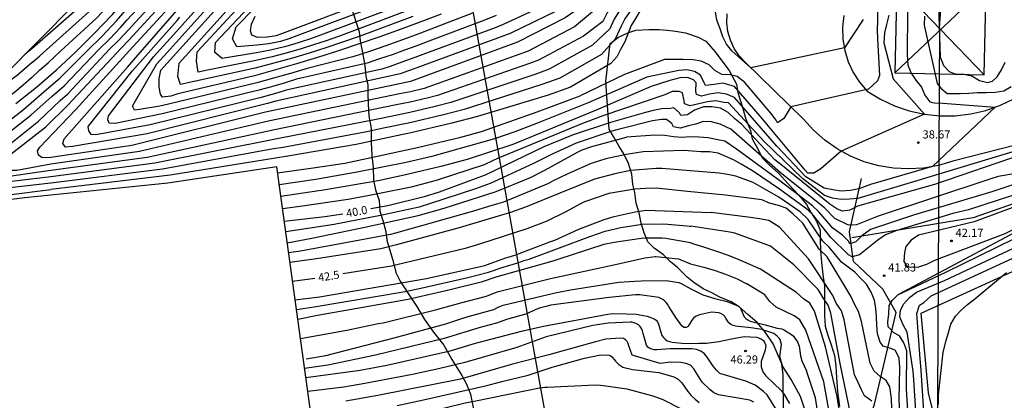
# Model space of a CAD drawing. Units: metres. Extents: x 582449 to 583823, y 4793833 to 4794614.
# Drawn here: x 582954 to 583045, y 4794249 to 4794284 of the extents above; entities that cross this region are included whole.
import ezdxf

# ---------------------------------------------------------------- set-up
doc = ezdxf.new("R2010")
doc.units = ezdxf.units.M
doc.header["$MEASUREMENT"] = 0
for name, color, linetype in [('020101', 3, 'Continuous'), ('020104', 34, 'Continuous'), ('020107', 3, 'Continuous'), ('020204', 9, 'Continuous'), ('020307', 24, 'Continuous'), ('020308', 9, 'Continuous'), ('060110', 9, 'Continuous'), ('060128', 7, 'Continuous'), ('100106', 63, 'Continuous'), ('220104', 9, 'Continuous'), ('220106', 9, 'Continuous')]:
    doc.layers.add(name, color=color, linetype=linetype)
doc.layers.add('020105', color=24, linetype='Continuous', lineweight=30)
doc.layers.add('Ambito Restitucion', color=7, linetype='Continuous', true_color=0xfc00bc)
doc.styles.add('ARIAL', font='arial.ttf', dxfattribs={"height": 1})
doc.styles.add('ARIALI', font='ariali.ttf', dxfattribs={"height": 1})

# ---------------------------------------------------------------- blocks, each defined once
blk = doc.blocks.new('COTAPU')
blk.add_circle((0, 0), 0.075)

msp = doc.modelspace()

# ---------------------------------------------------------------- linework, layer by layer
at = {"layer": '020101', "elevation": 41.57}
msp.add_lwpolyline([(583034.86, 4794258.51), (583049.31, 4794266.21), (583059.56, 4794272.19), (583073.74, 4794277.54), (583075.84, 4794278.52), (583076.17, 4794278.92), (583075.8, 4794279.34), (583075.33, 4794279.4), (583059.69, 4794273.74), (583050.48, 4794268.58), (583041.68, 4794265.5), (583030.57, 4794263.66)], dxfattribs=at)
at = {"layer": '020104'}
for points in [[(582956.8, 4794273.82, 35.5), (582958.81, 4794275.81, 35.5), (582963.71, 4794281.06, 35.5), (582964.38, 4794281.75, 35.5), (582968.95, 4794286.74, 35.5), (582973.16, 4794291.48, 35.5), (582975.07, 4794293.51, 35.5), (582975.82, 4794294.44, 35.5), (582979.52, 4794297.89, 35.5), (582982.62, 4794300.6, 35.5), (582990.44, 4794307.2, 35.5), (582998.32, 4794314.13, 35.5), (583001.07, 4794316.26, 35.5), (583002.99, 4794317.88, 35.5), (583005.15, 4794320.28, 35.5)], [(582956.2, 4794279.01, 38), (582957.01, 4794279.69, 38), (582958.18, 4794280.77, 38), (582961.43, 4794283.76, 38), (582962.53, 4794284.92, 38), (582963.19, 4794285.68, 38), (582964.14, 4794286.6, 38), (582971.34, 4794294.12, 38), (582972.91, 4794295.68, 38), (582976.94, 4794299.59, 38), (582978.24, 4794300.83, 38), (582985.14, 4794306.78, 38), (582987.24, 4794308.89, 38), (582994.46, 4794315.84, 38)], [(582955.56, 4794279.75, 38.5), (582956.25, 4794280.33, 38.5), (582956.84, 4794280.88, 38.5), (582961.62, 4794285.15, 38.5), (582962.17, 4794285.74, 38.5), (582964.41, 4794287.94, 38.5), (582965.01, 4794288.56, 38.5), (582969.57, 4794293.3, 38.5), (582970.47, 4794294.24, 38.5), (582972.71, 4794296.43, 38.5), (582976.04, 4794299.66, 38.5), (582978.64, 4794302.15, 38.5), (582983.37, 4794306.33, 38.5), (582987.57, 4794310.56, 38.5), (582992.24, 4794315.04, 38.5)], [(582954.74, 4794275.42, 37), (582956.65, 4794277.06, 37), (582958.11, 4794278.31, 37), (582960.57, 4794280.77, 37), (582961.94, 4794282.12, 37), (582963.26, 4794283.52, 37), (582964.06, 4794284.43, 37), (582965.15, 4794285.62, 37), (582973.13, 4794294.07, 37), (582973.8, 4794294.82, 37), (582978.27, 4794299.11, 37), (582979.04, 4794299.78, 37), (582987.79, 4794307.22, 37), (582994.58, 4794313.61, 37)], [(582954.91, 4794280.5, 39), (582955.5, 4794280.98, 39), (582961.82, 4794286.55, 39), (582964.67, 4794289.29, 39), (582965.57, 4794290.21, 39), (582967.79, 4794292.48, 39), (582969.15, 4794293.89, 39), (582972.5, 4794297.17, 39), (582975.13, 4794299.74, 39), (582979.03, 4794303.47, 39), (582979.45, 4794303.85, 39), (582981.6, 4794305.89, 39), (582987.9, 4794312.23, 39), (582989.51, 4794313.87, 39)], [(582955.43, 4794274.89, 36.5), (582957.37, 4794276.64, 36.5), (582958.47, 4794277.58, 36.5), (582961.62, 4794280.87, 36.5), (582962.64, 4794281.88, 36.5), (582963.63, 4794282.93, 36.5), (582964.23, 4794283.61, 36.5), (582966.42, 4794285.99, 36.5), (582973.14, 4794293.21, 36.5), (582974.1, 4794294.22, 36.5), (582978.69, 4794298.7, 36.5), (582980.23, 4794300.05, 36.5), (582988.67, 4794307.21, 36.5), (582995.37, 4794313.39, 36.5)], [(582956.11, 4794274.35, 36), (582958.09, 4794276.23, 36), (582958.82, 4794276.86, 36), (582962.66, 4794280.96, 36), (582963.35, 4794281.64, 36), (582964.01, 4794282.34, 36), (582967.68, 4794286.37, 36), (582973.15, 4794292.34, 36), (582974.58, 4794293.87, 36), (582975.15, 4794294.57, 36), (582979.1, 4794298.3, 36), (582981.43, 4794300.33, 36), (582989.56, 4794307.21, 36), (582995.89, 4794312.93, 36)], [(582993.86, 4794287.45, 30.5), (582979.78, 4794282.14, 30.5), (582979.03, 4794281.88, 30.5), (582978.26, 4794281.65, 30.5), (582977.2, 4794281.43, 30.5), (582976.12, 4794281.29, 30.5), (582974.29, 4794281.15, 30.5), (582973.88, 4794281.89, 30.5), (582974.23, 4794282.97, 30.5), (582987.53, 4794296.55, 30.5)], [(582991.55, 4794285.09, 31.5), (582983.57, 4794282.1, 31.5), (582982.44, 4794281.71, 31.5), (582981.3, 4794281.33, 31.5), (582980.15, 4794280.97, 31.5), (582979.01, 4794280.62, 31.5), (582977.51, 4794280.24, 31.5), (582976.01, 4794279.9, 31.5), (582971.58, 4794279, 31.5), (582970.74, 4794278.82, 31.5), (582970.57, 4794279.84, 31.5), (582970.64, 4794280.69, 31.5), (582984.6, 4794295.74, 31.5)], [(582992.7, 4794286.27, 31), (582981.68, 4794282.12, 31), (582980.92, 4794281.86, 31), (582980.16, 4794281.61, 31), (582979.4, 4794281.37, 31), (582978.63, 4794281.14, 31), (582977.36, 4794280.83, 31), (582976.07, 4794280.59, 31), (582972.94, 4794280.08, 31), (582972.26, 4794280.64, 31), (582972.31, 4794281.53, 31), (582986.07, 4794296.15, 31)], [(582990.39, 4794283.91, 32), (582985.47, 4794282.08, 32), (582983.95, 4794281.56, 32), (582982.43, 4794281.06, 32), (582980.91, 4794280.58, 32), (582979.38, 4794280.11, 32), (582977.67, 4794279.64, 32), (582975.96, 4794279.2, 32), (582970.23, 4794277.93, 32), (582969.11, 4794277.69, 32), (582968.87, 4794278.42, 32), (582968.99, 4794279.65, 32), (582983.14, 4794295.34, 32)], [(582995.86, 4794284.22, 33), (582992.42, 4794282.91, 33), (582990.93, 4794282.34, 33), (582989.43, 4794281.78, 33), (582987.92, 4794281.25, 33), (582986.41, 4794280.73, 33), (582984.89, 4794280.22, 33), (582980.71, 4794279.18, 33), (582979.18, 4794278.72, 33), (582977.64, 4794278.27, 33), (582976.1, 4794277.84, 33), (582968.03, 4794275.9, 33), (582967.22, 4794275.73, 33), (582965.38, 4794275.4, 33), (582964.92, 4794275.36, 33), (582964.74, 4794275.71, 33), (582964.99, 4794276.21, 33), (582966.95, 4794279.58, 33), (582966.96, 4794279.58, 33), (582967.9, 4794280.62, 33), (582979.98, 4794294.07, 33)], [(582998, 4794284.01, 33.5), (582996.89, 4794283.56, 33.5), (582991.86, 4794281.68, 33.5), (582990.74, 4794281.25, 33.5), (582989.62, 4794280.83, 33.5), (582988.49, 4794280.43, 33.5), (582987.35, 4794280.04, 33.5), (582986.21, 4794279.66, 33.5), (582979.75, 4794278.18, 33.5), (582978.61, 4794277.83, 33.5), (582977.45, 4794277.5, 33.5), (582976.3, 4794277.17, 33.5), (582967.43, 4794275.01, 33.5), (582963.13, 4794274.14, 33.5), (582962.59, 4794274.17, 33.5), (582962.47, 4794274.48, 33.5), (582962.52, 4794274.84, 33.5), (582966.64, 4794280.23, 33.5), (582968.48, 4794282.24, 33.5), (582978.28, 4794293.21, 33.5)], [(583012.29, 4794289.91, 35.5), (583009.78, 4794287.13, 35.5), (583008.61, 4794286.11, 35.5), (583008.07, 4794285.56, 35.5), (583007.57, 4794284.97, 35.5), (583005.17, 4794282.97, 35.5), (583000.93, 4794280.75, 35.5), (582991.41, 4794277.35, 35.5), (582990.16, 4794277.04, 35.5), (582989.18, 4794276.84, 35.5), (582977.3, 4794274.37, 35.5), (582965.36, 4794271.57, 35.5), (582957.24, 4794270.42, 35.5)], [(583011.78, 4794288.4, 36), (583010.22, 4794286.63, 36), (583009.15, 4794285.52, 36), (583008.64, 4794284.94, 36), (583008.2, 4794284.33, 36), (583007.78, 4794283.46, 36), (583006, 4794282.13, 36), (583001.9, 4794279.93, 36), (583001.08, 4794279.63, 36), (582992.63, 4794276.7, 36), (582991.69, 4794276.45, 36), (582990.14, 4794276.09, 36), (582988.87, 4794275.83, 36), (582977.71, 4794273.56, 36), (582966.06, 4794271.03, 36), (582957.25, 4794269.84, 36)], [(583012.23, 4794288.04, 36.5), (583010.65, 4794286.12, 36.5), (583009.68, 4794284.92, 36.5), (583009.22, 4794284.33, 36.5), (583008.83, 4794283.68, 36.5), (583008.42, 4794282.78, 36.5), (583006.84, 4794281.3, 36.5), (583002.87, 4794279.1, 36.5), (583001.64, 4794278.66, 36.5), (582993.86, 4794276.06, 36.5), (582992.44, 4794275.69, 36.5), (582990.12, 4794275.15, 36.5), (582988.22, 4794274.74, 36.5), (582987.19, 4794274.53, 36.5), (582978.11, 4794272.75, 36.5), (582966.77, 4794270.49, 36.5), (582957.25, 4794269.25, 36.5)], [(583012.68, 4794287.68, 37), (583011.09, 4794285.62, 37), (583010.67, 4794284.97, 37), (583010.22, 4794284.33, 37), (583009.79, 4794283.71, 37), (583009.46, 4794283.04, 37), (583008.92, 4794281.84, 37), (583007.67, 4794280.46, 37), (583003.84, 4794278.28, 37), (583002.2, 4794277.69, 37), (582995.08, 4794275.41, 37), (582993.2, 4794274.92, 37), (582990.1, 4794274.2, 37), (582987.56, 4794273.66, 37), (582986.19, 4794273.37, 37), (582978.52, 4794271.94, 37), (582977.63, 4794271.8, 37), (582967.47, 4794269.95, 37), (582957.26, 4794268.67, 37)], [(583005.06, 4794286.19, 34), (582998.65, 4794283.2, 34), (582997.91, 4794282.89, 34), (582991.3, 4794280.45, 34), (582990.56, 4794280.17, 34), (582989.8, 4794279.89, 34), (582989.05, 4794279.62, 34), (582988.3, 4794279.36, 34), (582987.54, 4794279.11, 34), (582978.8, 4794277.18, 34), (582978.03, 4794276.95, 34), (582977.27, 4794276.72, 34), (582976.49, 4794276.51, 34), (582966.34, 4794274.01, 34), (582961.38, 4794273.1, 34), (582960.95, 4794273.14, 34), (582960.72, 4794273.45, 34), (582960.67, 4794273.85, 34), (582964.69, 4794278.91, 34), (582968.8, 4794283.55, 34), (582969.06, 4794283.87, 34)], [(583004.7, 4794285, 34.5), (582999.31, 4794282.38, 34.5), (582990.74, 4794279.22, 34.5), (582989.99, 4794278.94, 34.5), (582989.24, 4794278.67, 34.5), (582977.84, 4794276.18, 34.5), (582977.08, 4794275.95, 34.5), (582966.06, 4794273.2, 34.5), (582959.23, 4794272.04, 34.5), (582958.59, 4794271.98, 34.5), (582958.35, 4794272.31, 34.5), (582958.47, 4794272.73, 34.5), (582964.26, 4794279.3, 34.5), (582965.24, 4794280.42, 34.5), (582969.64, 4794285.49, 34.5)], [(583032.92, 4794284.41, 38), (583032.91, 4794283.54, 38), (583032.9, 4794282.71, 38), (583032.93, 4794281.87, 38), (583033.11, 4794278.52, 38), (583032.91, 4794278.04, 38), (583032.11, 4794277.27, 38), (583024.98, 4794275.67, 38), (583024.34, 4794274.59, 38), (583023.78, 4794274.2, 38), (583023.65, 4794274.43, 38), (583023.16, 4794275.08, 38), (583020.78, 4794277.87, 38), (583020.06, 4794278.42, 38), (583019.43, 4794278.58, 38), (583018.67, 4794278.61, 38), (583018.04, 4794278.98, 38), (583017.5, 4794279.51, 38), (583016.77, 4794279.83, 38), (583016.04, 4794279.96, 38), (583015.13, 4794279.98, 38), (583014.31, 4794279.98, 38), (583013.43, 4794279.98, 38), (583009.76, 4794278.62, 38), (583005.7, 4794276.67, 38)], [(583033.96, 4794284.04, 38.5), (583033.75, 4794283.2, 38.5), (583033.56, 4794282.44, 38.5), (583033.51, 4794281.5, 38.5), (583034.34, 4794278.22, 38.5), (583037.21, 4794274.98, 38.5), (583029.59, 4794271.61, 38.5), (583027.72, 4794269.97, 38.5), (583027.08, 4794269.58, 38.5), (583026.54, 4794269.58, 38.5), (583026.3, 4794269.87, 38.5), (583022.17, 4794274.8, 38.5), (583019.83, 4794277.53, 38.5), (583018.76, 4794277.82, 38.5), (583017.97, 4794277.7, 38.5), (583017.19, 4794277.61, 38.5), (583017.06, 4794277.86, 38.5), (583016.71, 4794278.54, 38.5), (583016.17, 4794278.89, 38.5), (583015.48, 4794279.03, 38.5), (583014.73, 4794278.98, 38.5), (583011.81, 4794278.38, 38.5), (583006.43, 4794276.02, 38.5)], [(583035.66, 4794284.32, 39), (583035.62, 4794280.48, 39), (583035.7, 4794279.46, 39), (583035.99, 4794278.73, 39), (583036.44, 4794278.1, 39), (583036.96, 4794277.46, 39), (583037.25, 4794276.74, 39), (583037.7, 4794276.1, 39), (583038.14, 4794276.03, 39), (583038.89, 4794276, 39), (583043.69, 4794275.63, 39), (583037.95, 4794270.19, 39), (583032.28, 4794268.54, 39), (583031.22, 4794268.16, 39), (583030.44, 4794268.01, 39), (583029.6, 4794267.95, 39), (583028.83, 4794268.06, 39), (583028.05, 4794268.23, 39), (583027.39, 4794268.6, 39), (583026.36, 4794269.26, 39), (583023.71, 4794272.06, 39), (583019.84, 4794276.5, 39), (583019.11, 4794276.82, 39), (583018.33, 4794276.94, 39), (583017.54, 4794276.82, 39), (583016.8, 4794276.63, 39), (583016.35, 4794276.8, 39), (583016.28, 4794277.1, 39), (583016.32, 4794277.86, 39), (583016.08, 4794278.14, 39), (583015.53, 4794278.35, 39), (583014.83, 4794278.32, 39), (583013.92, 4794278.07, 39), (583012.2, 4794277.53, 39), (583007.17, 4794275.36, 39)], [(583037.22, 4794283.94, 39.5), (583037.2, 4794283.13, 39.5), (583038.37, 4794277.78, 39.5), (583038.73, 4794277.38, 39.5), (583039.3, 4794276.87, 39.5), (583039.73, 4794276.87, 39.5), (583040.49, 4794276.87, 39.5), (583041.29, 4794276.91, 39.5), (583042.08, 4794276.96, 39.5), (583042.86, 4794276.97, 39.5), (583043.7, 4794277, 39.5), (583044.49, 4794277.13, 39.5), (583045.15, 4794277.51, 39.5)], [(582955.56, 4794279.75, 38.5), (582955.11, 4794279.35, 38.5), (582954.66, 4794278.95, 38.5), (582954.19, 4794278.57, 38.5), (582953.72, 4794278.19, 38.5), (582953.25, 4794277.82, 38.5), (582952.76, 4794277.46, 38.5), (582952.27, 4794277.11, 38.5), (582951.78, 4794276.77, 38.5), (582951.28, 4794276.43, 38.5), (582950.77, 4794276.11, 38.5), (582950.25, 4794275.8, 38.5)], [(582956.2, 4794279.01, 38), (582955.47, 4794278.32, 38), (582954.72, 4794277.65, 38), (582953.94, 4794277.01, 38), (582953.15, 4794276.39, 38), (582952.35, 4794275.79, 38), (582951.52, 4794275.21, 38), (582950.68, 4794274.66, 38), (582949.83, 4794274.13, 38), (582948.96, 4794273.62, 38), (582948.07, 4794273.15, 38), (582947.18, 4794272.69, 38)], [(582978.01, 4794269.62, 38), (582981.25, 4794270.08, 38), (582984.17, 4794270.51, 38), (582986.57, 4794271.03, 38), (582990.95, 4794271.97, 38), (582994.79, 4794272.88, 38), (582996.66, 4794273.41, 38), (583001.78, 4794275.19, 38), (583005.7, 4794276.67, 38)], [(583046.01, 4794271.74, 39.5), (583036.22, 4794268.78, 39.5), (583031.12, 4794267.27, 39.5), (583030.35, 4794267.2, 39.5), (583029.58, 4794267.18, 39.5), (583028.8, 4794267.29, 39.5), (583028.08, 4794267.53, 39.5), (583026.04, 4794269.1, 39.5), (583022.54, 4794272.49, 39.5), (583019.29, 4794276.01, 39.5), (583018.86, 4794276.06, 39.5), (583018.11, 4794276.21, 39.5), (583017.36, 4794276.12, 39.5), (583015.76, 4794275.74, 39.5), (583015.24, 4794275.92, 39.5), (583015.23, 4794276.2, 39.5), (583015.07, 4794276.94, 39.5), (583014.75, 4794277.07, 39.5), (583014.11, 4794277.05, 39.5), (583013.44, 4794276.75, 39.5), (583007.78, 4794274.82, 39.5)], [(583006.43, 4794276.02, 38.5), (583001.71, 4794274.14, 38.5), (582999.71, 4794273.37, 38.5), (582997.85, 4794272.73, 38.5), (582992.14, 4794271.12, 38.5), (582989.77, 4794270.57, 38.5), (582985.44, 4794269.7, 38.5), (582981.51, 4794269.02, 38.5), (582978.16, 4794268.52, 38.5)], [(582957.26, 4794268.67, 37), (582948.93, 4794267.72, 37), (582945.58, 4794267.61, 37), (582944.76, 4794267.71, 37), (582944.19, 4794268.03, 37), (582944.14, 4794268.36, 37), (582944.35, 4794268.71, 37), (582944.9, 4794269.23, 37), (582948.82, 4794271.2, 37), (582951.9, 4794273.23, 37), (582954.74, 4794275.42, 37)], [(582957.25, 4794269.25, 36.5), (582952.38, 4794268.66, 36.5), (582948.23, 4794268.4, 36.5), (582947.46, 4794268.47, 36.5), (582947.06, 4794268.77, 36.5), (582947.09, 4794269.08, 36.5), (582947.4, 4794269.61, 36.5), (582947.93, 4794269.98, 36.5), (582951.36, 4794271.73, 36.5), (582955.43, 4794274.89, 36.5)], [(583007.17, 4794275.36, 39), (582999.54, 4794272.22, 39), (582995.35, 4794270.85, 39), (582992.95, 4794270.2, 39), (582989.6, 4794269.39, 39), (582987.21, 4794268.89, 39), (582982.39, 4794268.07, 39), (582981.79, 4794267.98, 39), (582978.31, 4794267.45, 39)], [(583007.78, 4794274.82, 39.5), (583005.93, 4794274.13, 39.5), (582998.15, 4794270.94, 39.5), (582997.73, 4794270.74, 39.5), (582996.91, 4794270.36, 39.5), (582992.71, 4794268.97, 39.5), (582992.53, 4794268.92, 39.5), (582990.24, 4794268.31, 39.5), (582986.41, 4794267.54, 39.5), (582984.46, 4794267.18, 39.5), (582980.08, 4794266.53, 39.5), (582978.46, 4794266.31, 39.5)], [(582957.25, 4794269.84, 36), (582952.12, 4794269.1, 36), (582951.36, 4794269.16, 36), (582950.72, 4794269.49, 36), (582950.7, 4794269.78, 36), (582950.95, 4794270.3, 36), (582951.36, 4794270.55, 36), (582956.11, 4794274.35, 36)], [(583024.03, 4794269.63, 40.5), (583019.5, 4794273.6, 40.5), (583018.51, 4794274.06, 40.5), (583017.73, 4794274.27, 40.5), (583016.95, 4794274.33, 40.5), (583016.37, 4794274.11, 40.5), (583015.61, 4794273.92, 40.5), (583014.85, 4794273.71, 40.5), (583014.25, 4794273.82, 40.5), (583014.1, 4794274.13, 40.5), (583013.62, 4794274.51, 40.5), (583013.16, 4794274.5, 40.5), (583012.33, 4794274.39, 40.5), (583009.18, 4794273.57, 40.5)], [(582957.24, 4794270.42, 35.5), (582954.14, 4794269.83, 35.5), (582953.48, 4794269.84, 35.5), (582953.18, 4794270.12, 35.5), (582953.14, 4794270.52, 35.5), (582953.33, 4794271.15, 35.5), (582956.8, 4794273.82, 35.5)], [(583009.18, 4794273.57, 40.5), (583008.6, 4794273.44, 40.5), (583005.33, 4794272.34, 40.5), (583003.13, 4794271.32, 40.5), (583001.42, 4794270.46, 40.5), (582997.86, 4794268.84, 40.5), (582997.46, 4794268.64, 40.5), (582996.12, 4794268.15, 40.5), (582991.91, 4794266.77, 40.5), (582990.96, 4794266.48, 40.5), (582987.59, 4794265.74, 40.5), (582983.18, 4794264.88, 40.5), (582979.77, 4794264.36, 40.5), (582978.75, 4794264.22, 40.5)], [(583023.98, 4794268.88, 41), (583020.02, 4794271.77, 41), (583018.93, 4794272.51, 41), (583018.15, 4794272.66, 41), (583017.41, 4794272.81, 41), (583016.57, 4794272.87, 41), (583015.76, 4794272.91, 41), (583015, 4794272.85, 41), (583014.24, 4794272.9, 41), (583013.46, 4794273.04, 41), (583012.53, 4794273.06, 41), (583009.94, 4794272.89, 41)], [(583036.66, 4794263.91, 42), (583036.01, 4794263.47, 42), (583035.51, 4794262.88, 42), (583035.38, 4794262.34, 42), (583035.34, 4794261.51, 42), (583035.61, 4794261.07, 42), (583035.95, 4794261, 42), (583036.7, 4794261.01, 42), (583037.42, 4794261.27, 42), (583038.17, 4794261.62, 42), (583044.62, 4794264.07, 42), (583050.91, 4794267.24, 42), (583057.01, 4794270.91, 42), (583059.58, 4794272.47, 42), (583059.78, 4794272.78, 42), (583059.64, 4794273.03, 42), (583059.33, 4794273.04, 42), (583052.42, 4794269.45, 42), (583050.17, 4794268.26, 42), (583041.78, 4794265.14, 42), (583036.66, 4794263.91, 42)], [(582978.89, 4794263.2, 41), (582981.13, 4794263.63, 41), (582986, 4794264.64, 41), (582990.88, 4794265.72, 41), (582993.25, 4794266.38, 41), (582998, 4794267.9, 41), (583001.16, 4794269.19, 41), (583002.46, 4794269.86, 41), (583005.46, 4794271.51, 41), (583005.89, 4794271.71, 41), (583006.78, 4794272.04, 41), (583009.94, 4794272.89, 41)], [(583011.46, 4794271.54, 41.5), (583009.92, 4794271.31, 41.5), (583008.06, 4794270.9, 41.5), (583006.72, 4794270.47, 41.5), (583004.92, 4794269.67, 41.5), (583004.5, 4794269.51, 41.5), (583003.23, 4794268.9, 41.5), (583002.81, 4794268.64, 41.5), (582998.7, 4794266.94, 41.5), (582998.25, 4794266.8, 41.5), (582997.31, 4794266.54, 41.5), (582995.93, 4794266.11, 41.5), (582988.8, 4794264.11, 41.5), (582988.33, 4794263.98, 41.5), (582980.09, 4794262.45, 41.5), (582979.02, 4794262.3, 41.5)], [(583023.94, 4794268.13, 41.5), (583021.49, 4794269.81, 41.5), (583020.43, 4794270.4, 41.5), (583019.75, 4794270.81, 41.5), (583019.04, 4794271.11, 41.5), (583018.33, 4794271.42, 41.5), (583017.54, 4794271.53, 41.5), (583016.76, 4794271.53, 41.5), (583015.98, 4794271.59, 41.5), (583015.18, 4794271.65, 41.5), (583011.46, 4794271.54, 41.5)], [(583013.17, 4794270.02, 42), (583012.66, 4794270.03, 42), (583010.31, 4794269.82, 42), (583008.89, 4794269.54, 42), (583007.03, 4794269.03, 42), (583003.85, 4794267.75, 42), (583000.7, 4794266.47, 42), (582999.33, 4794265.99, 42), (582994.62, 4794264.58, 42), (582988.9, 4794263.03, 42), (582987.47, 4794262.67, 42), (582981.57, 4794261.75, 42), (582979.14, 4794261.4, 42)], [(583023.89, 4794267.38, 42), (583021.53, 4794268.72, 42), (583019.96, 4794269.3, 42), (583019.2, 4794269.48, 42), (583018.43, 4794269.6, 42), (583013.17, 4794270.02, 42)], [(583029.01, 4794265.44, 40.5), (583028.06, 4794266.41, 40.5), (583024.03, 4794269.63, 40.5)], [(583045.75, 4794269.6, 40.5), (583043.95, 4794269.28, 40.5), (583043.19, 4794269.03, 40.5), (583032.98, 4794265.65, 40.5), (583031.01, 4794264.87, 40.5), (583030.25, 4794264.82, 40.5), (583029.01, 4794265.44, 40.5)], [(583028.83, 4794264.56, 41), (583027.56, 4794266.06, 41), (583026.96, 4794266.61, 41), (583023.98, 4794268.88, 41)], [(583047.81, 4794269.33, 41), (583043.4, 4794267.87, 41), (583036.21, 4794265.73, 41), (583032.29, 4794264.44, 41), (583031.49, 4794263.86, 41), (583030.93, 4794263.3, 41), (583030.41, 4794263.13, 41), (583030.28, 4794263.38, 41), (583029.73, 4794263.91, 41), (583028.83, 4794264.56, 41)], [(583028.66, 4794263.69, 41.5), (583027.07, 4794265.71, 41.5), (583026.53, 4794266.23, 41.5), (583023.94, 4794268.13, 41.5)], [(583028.48, 4794262.81, 42), (583027.91, 4794263.36, 42), (583026.57, 4794265.36, 42), (583025.85, 4794266.06, 42), (583023.89, 4794267.38, 42)], [(583045.27, 4794267.54, 41.5), (583041.25, 4794266.23, 41.5), (583039.83, 4794265.89, 41.5), (583034.7, 4794264.34, 41.5), (583033.65, 4794263.93, 41.5), (583032.95, 4794263.47, 41.5), (583031.28, 4794262.13, 41.5), (583030.59, 4794261.93, 41.5), (583030.27, 4794262.12, 41.5), (583028.66, 4794263.69, 41.5)], [(582979.61, 4794258, 43), (582981.85, 4794258.28, 43), (582991.65, 4794259.96, 43), (582996.99, 4794261.14, 43), (582997.45, 4794261.31, 43), (582998.82, 4794261.81, 43), (582999.72, 4794262.07, 43), (583002.93, 4794263.29, 43), (583003.37, 4794263.45, 43), (583005.58, 4794264.47, 43), (583007.9, 4794265.35, 43), (583008.81, 4794265.62, 43), (583010.73, 4794266.05, 43), (583011.7, 4794266.19, 43), (583017.68, 4794266, 43)], [(583032.39, 4794248.74, 43), (583031.74, 4794249.21, 43), (583031.45, 4794249.76, 43), (583031.14, 4794250.44, 43), (583030.8, 4794251.12, 43), (583029.88, 4794256.18, 43), (583029.62, 4794257, 43), (583029.13, 4794257.69, 43), (583028.84, 4794258.39, 43), (583026.6, 4794261.74, 43), (583023.95, 4794264.66, 43), (583022.96, 4794265.27, 43), (583022.13, 4794265.42, 43), (583021.3, 4794265.52, 43), (583017.68, 4794266, 43)], [(582979.73, 4794257.11, 43.5), (582981.34, 4794257.36, 43.5), (582989.68, 4794258.76, 43.5), (582991.12, 4794259.06, 43.5), (582995.42, 4794260.04, 43.5), (582997.3, 4794260.53, 43.5), (582998.64, 4794261, 43.5), (583000.1, 4794261.42, 43.5), (583000.56, 4794261.59, 43.5), (583001.03, 4794261.72, 43.5), (583006.58, 4794263.79, 43.5), (583007.98, 4794264.27, 43.5), (583009.43, 4794264.62, 43.5), (583011.37, 4794264.91, 43.5), (583013.35, 4794264.95, 43.5), (583015.82, 4794264.75, 43.5)], [(583015.76, 4794264.75, 43.5), (583015.82, 4794264.75, 43.5)], [(583019.87, 4794264.1, 43.5), (583019.4, 4794264.19, 43.5), (583015.82, 4794264.75, 43.5)], [(583030.47, 4794247.43, 43.5), (583029.49, 4794252.17, 43.5), (583028.64, 4794256.79, 43.5), (583028.39, 4794257.51, 43.5), (583027.96, 4794258.18, 43.5), (583027.49, 4794258.95, 43.5), (583025.27, 4794261.21, 43.5), (583023.13, 4794262.9, 43.5), (583019.87, 4794264.1, 43.5)], [(583022.2, 4794260.79, 44), (583021.24, 4794261.23, 44), (583020.26, 4794261.65, 44), (583019.28, 4794262.04, 44), (583018.21, 4794262.41, 44), (583017.12, 4794262.79, 44), (583016.01, 4794263.13, 44), (583015.81, 4794263.21, 44), (583013.54, 4794263.61, 44), (583013.2, 4794263.63, 44), (583011.77, 4794263.65, 44), (583011.28, 4794263.61, 44), (583008.83, 4794263.25, 44), (583007.86, 4794263.05, 44), (583003.67, 4794261.7, 44), (583003.2, 4794261.55, 44), (582997.98, 4794260.06, 44), (582996.64, 4794259.62, 44), (582993.8, 4794258.9, 44), (582989.96, 4794258.04, 44), (582981.67, 4794256.55, 44), (582979.86, 4794256.21, 44)], [(583035.57, 4794249.81, 41.5), (583035.59, 4794253.33, 41.5), (583035.34, 4794254.06, 41.5), (583034.93, 4794254.7, 41.5), (583034.41, 4794254.99, 41.5), (583033.89, 4794255.53, 41.5), (583033.87, 4794255.95, 41.5), (583033.95, 4794256.71, 41.5), (583033.99, 4794257.47, 41.5), (583034.27, 4794257.93, 41.5), (583034.79, 4794258.47, 41.5), (583039.16, 4794260.53, 41.5), (583045.47, 4794263.62, 41.5)], [(583034.9, 4794248.92, 42), (583034.95, 4794251.79, 42), (583034.89, 4794252.67, 42), (583034.58, 4794253.35, 42), (583034.22, 4794253.5, 42), (583033.43, 4794253.76, 42), (583033.16, 4794254.13, 42), (583032.91, 4794254.88, 42), (583032.86, 4794255.68, 42), (583032.83, 4794256.45, 42), (583032.77, 4794257.21, 42), (583032.65, 4794257.96, 42), (583032.34, 4794258.7, 42), (583031.92, 4794259.43, 42), (583031.37, 4794259.98, 42), (583030.84, 4794260.53, 42), (583029.63, 4794261.44, 42), (583028.48, 4794262.81, 42)], [(583036.18, 4794251.46, 41), (583035.64, 4794255.04, 41), (583035.26, 4794255.71, 41), (583034.96, 4794256.44, 41), (583035.01, 4794257.01, 41), (583035.31, 4794257.6, 41), (583035.84, 4794258.21, 41), (583036.49, 4794258.7, 41), (583039.04, 4794259.77, 41), (583045.38, 4794262.72, 41)], [(583036.83, 4794252.6, 40.5), (583036.53, 4794256.76, 40.5), (583036.77, 4794257.51, 40.5), (583037.16, 4794257.75, 40.5), (583037.84, 4794258.37, 40.5), (583046.88, 4794262.55, 40.5)], [(582980.1, 4794254.45, 44.5), (582984.34, 4794255.21, 44.5), (582987.2, 4794255.83, 44.5), (582987.67, 4794255.9, 44.5), (582992.47, 4794257.08, 44.5), (582994.79, 4794257.72, 44.5), (582997.13, 4794258.34, 44.5), (582997.81, 4794258.62, 44.5), (582998.22, 4794258.76, 44.5), (583003, 4794259.96, 44.5), (583008.77, 4794261.21, 44.5), (583011.61, 4794261.85, 44.5), (583012.58, 4794261.97, 44.5), (583012.62, 4794261.97, 44.5), (583014.69, 4794261.75, 44.5), (583015.79, 4794261.29, 44.5), (583017.01, 4794260.98, 44.5), (583018.05, 4794260.68, 44.5), (583019.02, 4794260.34, 44.5), (583020.06, 4794259.91, 44.5), (583020.96, 4794259.47, 44.5)], [(583029.92, 4794244.65, 44), (583029.23, 4794249.14, 44), (583028.17, 4794253.69, 44), (583027.16, 4794256.97, 44), (583026.72, 4794257.68, 44), (583026.16, 4794258.1, 44), (583025.49, 4794258.67, 44), (583022.2, 4794260.79, 44)], [(583028.87, 4794245.71, 44.5), (583028.02, 4794250.48, 44.5), (583026.35, 4794255.22, 44.5), (583025.82, 4794256.16, 44.5), (583025.3, 4794256.54, 44.5), (583023.64, 4794257.32, 44.5), (583023.07, 4794257.86, 44.5), (583022.6, 4794258.45, 44.5), (583020.96, 4794259.47, 44.5)], [(583025.87, 4794249.14, 45.5), (583025.03, 4794250.7, 45.5), (583024.26, 4794251.91, 45.5), (583024.1, 4794252.35, 45.5), (583023.97, 4794252.8, 45.5), (583024.14, 4794253.9, 45.5), (583024.02, 4794254.36, 45.5), (583023.93, 4794254.49, 45.5), (583023.74, 4794254.68, 45.5), (583023.59, 4794254.81, 45.5), (583023.42, 4794254.92, 45.5), (583022.32, 4794255.27, 45.5), (583021.32, 4794255.44, 45.5), (583020.19, 4794255.55, 45.5), (583019.94, 4794255.58, 45.5), (583019.71, 4794255.64, 45.5), (583019.49, 4794255.75, 45.5), (583019.32, 4794255.89, 45.5), (583019.06, 4794256.27, 45.5), (583018.94, 4794256.48, 45.5), (583018.79, 4794256.63, 45.5), (583018.58, 4794256.74, 45.5), (583018.39, 4794256.81, 45.5), (583017.73, 4794256.86, 45.5), (583016.64, 4794256.64, 45.5), (583016.46, 4794256.56, 45.5), (583016.27, 4794256.46, 45.5), (583016.08, 4794256.31, 45.5), (583015.92, 4794256.14, 45.5), (583015.7, 4794255.76, 45.5), (583015.6, 4794255.57, 45.5), (583015.4, 4794255.46, 45.5), (583015.18, 4794255.48, 45.5), (583015, 4794255.61, 45.5), (583014.47, 4794256.37, 45.5), (583013.82, 4794257.4, 45.5), (583013.71, 4794257.59, 45.5), (583013.58, 4794257.76, 45.5), (583013.43, 4794257.9, 45.5), (583013.26, 4794258.02, 45.5), (583013.08, 4794258.12, 45.5), (583012.89, 4794258.2, 45.5), (583011.16, 4794258.45, 45.5), (583010.78, 4794258.45, 45.5), (583008.37, 4794258.2, 45.5), (583003.03, 4794257.5, 45.5), (583002.55, 4794257.4, 45.5), (583002.08, 4794257.27, 45.5), (583001.64, 4794257.1, 45.5), (583000.82, 4794256.71, 45.5), (582998.97, 4794256.2, 45.5), (582998.04, 4794255.87, 45.5), (582996.63, 4794255.51, 45.5), (582993.26, 4794254.45, 45.5), (582986.98, 4794252.93, 45.5), (582982.6, 4794252.01, 45.5), (582980.48, 4794251.71, 45.5)], [(582980.59, 4794250.88, 46), (582985.57, 4794251.56, 46), (582988.01, 4794252.01, 46), (582993.8, 4794253.32, 46), (582996.13, 4794254.02, 46), (583000.47, 4794255.17, 46), (583002.35, 4794255.6, 46), (583008.23, 4794256.69, 46), (583008.7, 4794256.74, 46), (583009.95, 4794256.72, 46), (583010.84, 4794256.7, 46), (583011.84, 4794256.5, 46), (583012.48, 4794256.27, 46), (583012.65, 4794256.13, 46), (583012.78, 4794255.97, 46), (583012.87, 4794255.76, 46), (583012.93, 4794255.55, 46), (583013.17, 4794254.73, 46), (583013.32, 4794254.55, 46), (583013.49, 4794254.39, 46), (583013.68, 4794254.26, 46), (583013.89, 4794254.18, 46), (583014.12, 4794254.13, 46), (583015.31, 4794254.01, 46), (583016.55, 4794254.02, 46), (583017.26, 4794254.04, 46), (583018.39, 4794254.2, 46), (583019.57, 4794254.42, 46), (583020.7, 4794254.63, 46), (583021.87, 4794254.58, 46), (583022.09, 4794254.5, 46), (583022.29, 4794254.4, 46), (583022.48, 4794254.28, 46), (583022.55, 4794254.2, 46), (583022.71, 4794253.82, 46), (583022.63, 4794253.39, 46), (583022.26, 4794252.34, 46), (583022.28, 4794251.87, 46), (583022.41, 4794251.42, 46), (583022.71, 4794251.05, 46), (583024.13, 4794249.68, 46), (583024.37, 4794249.33, 46), (583024.86, 4794248.5, 46)], [(583023.61, 4794248.03, 46.5), (583022.81, 4794249.29, 46.5), (583022.47, 4794249.62, 46.5), (583021.72, 4794250.18, 46.5), (583020.88, 4794250.57, 46.5), (583018.5, 4794251.27, 46.5), (583018.18, 4794251.57, 46.5), (583017.87, 4794251.94, 46.5), (583017.32, 4794252.74, 46.5), (583017.07, 4794253.06, 46.5), (583016.75, 4794253.3, 46.5), (583016.36, 4794253.45, 46.5), (583015.92, 4794253.5, 46.5), (583015.15, 4794253.52, 46.5), (583013.95, 4794253.52, 46.5), (583012.72, 4794253.42, 46.5), (583012.49, 4794253.43, 46.5), (583012.27, 4794253.48, 46.5), (583012.08, 4794253.55, 46.5), (583011.91, 4794253.67, 46.5), (583011.77, 4794253.85, 46.5), (583011.47, 4794254.92, 46.5), (583011.41, 4794255.16, 46.5), (583011.32, 4794255.37, 46.5), (583011.21, 4794255.55, 46.5), (583011.04, 4794255.71, 46.5), (583010.86, 4794255.81, 46.5), (583010.65, 4794255.89, 46.5), (583010.42, 4794255.95, 46.5), (583010.29, 4794255.96, 46.5), (583008.26, 4794255.86, 46.5), (583006.87, 4794255.65, 46.5), (583002.59, 4794254.62, 46.5), (582999.9, 4794253.63, 46.5), (582995.16, 4794252.27, 46.5), (582992.73, 4794251.68, 46.5), (582990.37, 4794251.16, 46.5), (582985.98, 4794250.34, 46.5), (582984.06, 4794250.02, 46.5), (582980.77, 4794249.61, 46.5)], [(583021.61, 4794248.62, 47), (583021.23, 4794248.81, 47), (583018.37, 4794249.32, 47), (583017.93, 4794249.48, 47), (583017.57, 4794249.79, 47), (583016.86, 4794250.46, 47), (583016.12, 4794251.69, 47), (583015.79, 4794252.01, 47), (583015.38, 4794252.17, 47), (583014.92, 4794252.25, 47), (583013.98, 4794252.3, 47), (583013.04, 4794252.17, 47), (583010.46, 4794252.92, 47), (583010.17, 4794253.79, 47), (583010.1, 4794254.01, 47), (583010, 4794254.2, 47), (583009.85, 4794254.34, 47), (583009.67, 4794254.45, 47), (583009.38, 4794254.5, 47), (583008.05, 4794254.4, 47), (583007.12, 4794254.14, 47), (583002.83, 4794252.98, 47), (582999.52, 4794252.11, 47), (582994.74, 4794250.74, 47), (582987.18, 4794249.24, 47), (582984.25, 4794248.74, 47)], [(583037.46, 4794243.04, 40.5), (583036.91, 4794251.57, 40.5), (583036.83, 4794252.6, 40.5)], [(582980.48, 4794251.71, 45.5), (582980.47, 4794251.71, 45.5)], [(583036.81, 4794241.58, 41), (583036.24, 4794250.69, 41), (583036.18, 4794251.46, 41)], [(582980.77, 4794249.61, 46.5), (582980.76, 4794249.61, 46.5)], [(582981.29, 4794245.82, 48), (582984.11, 4794246.06, 48), (582987.49, 4794246.67, 48), (582995.17, 4794248.58, 48), (582996.14, 4794248.77, 48), (583001.97, 4794249.95, 48), (583002.47, 4794250, 48), (583002.68, 4794250.02, 48), (583007.11, 4794250.21, 48), (583007.57, 4794250.18, 48), (583008.04, 4794250.13, 48), (583009.96, 4794249.84, 48), (583012.36, 4794249.22, 48), (583013.26, 4794248.87, 48), (583015, 4794248, 48), (583015.42, 4794247.76, 48), (583016.19, 4794247.21, 48), (583016.55, 4794246.88, 48), (583019.3, 4794243.98, 48), (583019.9, 4794243.21, 48), (583021.26, 4794241.17, 48), (583021.71, 4794240.32, 48), (583023.16, 4794237.47, 48)], [(583036.17, 4794240.11, 41.5), (583035.57, 4794249.81, 41.5)], [(583026.53, 4794247.15, 45.5), (583025.87, 4794249.14, 45.5)], [(583035.52, 4794238.65, 42), (583035.31, 4794239.52, 42), (583034.9, 4794248.92, 42)]]:
    msp.add_polyline3d(points, dxfattribs=at)
at = {"layer": '020105'}
for points in [[(582957.48, 4794273.28, 35), (582959.53, 4794275.4, 35), (582964.76, 4794281.16, 35), (582970.22, 4794287.11, 35), (582973.17, 4794290.61, 35), (582975.56, 4794293.15, 35), (582976.5, 4794294.32, 35), (582979.94, 4794297.49, 35), (582983.81, 4794300.87, 35), (582991.32, 4794307.2, 35), (582998.66, 4794313.46, 35), (583002.65, 4794316.91, 35), (583004.2, 4794318.4, 35), (583005.06, 4794319.33, 35), (583006.11, 4794320.38, 35), (583006.47, 4794320.93, 35)], [(582956.85, 4794278.26, 37.5), (582957.76, 4794279.04, 37.5), (582959.52, 4794280.67, 37.5), (582961.23, 4794282.36, 37.5), (582962.88, 4794284.11, 37.5), (582963.88, 4794285.25, 37.5), (582973.12, 4794294.94, 37.5), (582977.85, 4794299.51, 37.5), (582986.91, 4794307.22, 37.5), (582996.94, 4794316.83, 37.5)], [(582992.98, 4794284.14, 32.5), (582991.12, 4794283.43, 32.5), (582989.24, 4794282.73, 32.5), (582987.36, 4794282.06, 32.5), (582985.47, 4794281.41, 32.5), (582983.57, 4794280.78, 32.5), (582981.66, 4794280.18, 32.5), (582979.75, 4794279.6, 32.5), (582977.83, 4794279.04, 32.5), (582975.9, 4794278.5, 32.5), (582968.87, 4794276.85, 32.5), (582968.22, 4794276.64, 32.5), (582967.47, 4794276.55, 32.5), (582967.28, 4794276.82, 32.5), (582967.18, 4794277.47, 32.5), (582967.18, 4794278.25, 32.5), (582967.32, 4794279, 32.5), (582981.68, 4794294.94, 32.5)], [(583010.88, 4794289.12, 35), (583009.35, 4794287.64, 35), (583008.68, 4794287.27, 35), (583008.07, 4794286.7, 35), (583007.49, 4794286.17, 35), (583006.94, 4794285.62, 35), (583004.34, 4794283.81, 35), (582999.96, 4794281.57, 35), (582990.18, 4794277.99, 35), (582976.89, 4794275.18, 35), (582964.66, 4794272.11, 35), (582957.24, 4794271.01, 35)], [(582995.01, 4794288.63, 30), (582977.89, 4794282.16, 30), (582977.04, 4794282.03, 30), (582976.18, 4794281.99, 30), (582975.65, 4794282.23, 30), (582975.52, 4794282.61, 30), (582975.63, 4794283.22, 30), (582975.96, 4794283.96, 30)], [(583013.13, 4794287.32, 37.5), (583011.52, 4794285.11, 37.5), (583011.17, 4794284.4, 37.5), (583010.76, 4794283.74, 37.5), (583010.37, 4794283.1, 37.5), (583010.09, 4794282.39, 37.5), (583009.78, 4794281.62, 37.5), (583009.41, 4794280.89, 37.5), (583009.05, 4794280.23, 37.5), (583008.5, 4794279.62, 37.5), (583004.81, 4794277.46, 37.5), (583002.76, 4794276.72, 37.5), (582996.31, 4794274.77, 37.5), (582993.95, 4794274.15, 37.5), (582990.08, 4794273.25, 37.5), (582989.46, 4794273.12, 37.5), (582986.91, 4794272.58, 37.5), (582985.19, 4794272.22, 37.5), (582978.93, 4794271.13, 37.5), (582977.82, 4794270.95, 37.5), (582968.17, 4794269.41, 37.5), (582957.26, 4794268.08, 37.5)], [(583038.48, 4794285.8, 40), (583038.66, 4794280.22, 40), (583038.97, 4794279.45, 40), (583039.49, 4794278.9, 40), (583040.1, 4794278.66, 40), (583040.82, 4794278.66, 40), (583041.56, 4794278.5, 40), (583042.25, 4794278.08, 40), (583042.98, 4794277.88, 40), (583043.46, 4794278.01, 40), (583043.87, 4794278.39, 40), (583044.26, 4794279.04, 40), (583044.6, 4794279.75, 40)], [(583031.62, 4794283.64, 37.5), (583029.89, 4794281.05, 37.5), (583021.33, 4794279.23, 37.5), (583019.58, 4794280.78, 37.5), (583019.11, 4794281.39, 37.5), (583018.75, 4794282.07, 37.5), (583018.49, 4794282.88, 37.5), (583018.22, 4794283.6, 37.5), (583018.1, 4794284.34, 37.5)], [(582954.06, 4794275.96, 37.5), (582955.93, 4794277.47, 37.5), (582956.85, 4794278.26, 37.5)], [(583024.07, 4794270.38, 40), (583023.53, 4794270.82, 40), (583020.47, 4794274.07, 40), (583019.86, 4794274.56, 40), (583019.26, 4794275.15, 40), (583018.54, 4794275.54, 40), (583017.76, 4794275.67, 40), (583016.98, 4794275.66, 40), (583016.18, 4794275.36, 40), (583015.53, 4794274.94, 40), (583014.92, 4794274.87, 40), (583014.8, 4794275.12, 40), (583014.29, 4794275.56, 40), (583013.96, 4794275.52, 40), (583013.15, 4794275.46, 40), (583012.4, 4794275.32, 40), (583011.67, 4794275.14, 40), (583008.47, 4794274.21, 40)], [(583008.47, 4794274.21, 40), (583005.05, 4794273.1, 40), (583002.39, 4794271.99, 40), (582997.02, 4794269.42, 40), (582996.93, 4794269.38, 40), (582992.8, 4794267.86, 40), (582991.43, 4794267.41, 40), (582988.09, 4794266.61, 40), (582986.54, 4794266.32, 40)], [(582957.24, 4794271.01, 35), (582956.47, 4794270.98, 35), (582956.12, 4794271.23, 35), (582956.04, 4794271.62, 35), (582956.23, 4794271.98, 35), (582957.48, 4794273.28, 35)], [(583046.15, 4794271.29, 40), (583038.15, 4794268.55, 40), (583031.08, 4794266.57, 40), (583030.4, 4794266.19, 40), (583029.71, 4794266.11, 40), (583029.19, 4794266.31, 40)], [(583029.19, 4794266.31, 40), (583028.55, 4794266.76, 40), (583024.07, 4794270.38, 40)], [(582941.77, 4794267.24, 37.5), (582942.12, 4794266.97, 37.5), (582942.58, 4794266.87, 37.5), (582945.55, 4794266.8, 37.5), (582946.97, 4794266.9, 37.5), (582948, 4794267, 37.5), (582953.37, 4794267.61, 37.5), (582957.26, 4794268.08, 37.5)], [(583015.53, 4794267.92, 42.5), (583012.66, 4794268.21, 42.5), (583011.68, 4794268.2, 42.5), (583010.7, 4794268.13, 42.5), (583008.33, 4794267.72, 42.5), (583006.11, 4794266.95, 42.5), (583005.67, 4794266.74, 42.5), (583004.39, 4794266.04, 42.5), (583002.6, 4794265.18, 42.5), (583000.81, 4794264.5, 42.5), (582996.57, 4794263.11, 42.5), (582995.18, 4794262.7, 42.5), (582988.91, 4794261.21, 42.5), (582988.44, 4794261.09, 42.5), (582983.99, 4794260.38, 42.5)], [(583023.85, 4794266.63, 42.5), (583023.03, 4794266.84, 42.5), (583022.33, 4794267.14, 42.5), (583019.02, 4794267.57, 42.5), (583015.53, 4794267.92, 42.5)], [(582978.62, 4794265.21, 40), (582982.32, 4794265.62, 40), (582983.98, 4794265.87, 40)], [(583028.3, 4794261.94, 42.5), (583027.59, 4794262.62, 42.5), (583026.08, 4794265.01, 42.5), (583025.18, 4794265.88, 42.5), (583024.57, 4794266.38, 42.5), (583023.85, 4794266.63, 42.5)], [(582978.61, 4794265.21, 40), (582978.62, 4794265.21, 40)], [(583034.23, 4794248.04, 42.5), (583034.2, 4794248.97, 42.5), (583034.06, 4794250.03, 42.5), (583033.71, 4794250.61, 42.5), (583033.17, 4794250.97, 42.5), (583032.61, 4794251.48, 42.5), (583032.24, 4794252.21, 42.5), (583031.45, 4794256.03, 42.5), (583031.17, 4794256.94, 42.5), (583030.81, 4794257.6, 42.5), (583030.48, 4794258.33, 42.5), (583028.3, 4794261.94, 42.5)], [(583038.5, 4794248.42, 40), (583038.5, 4794249.29, 40), (583038.92, 4794253.22, 40), (583039.19, 4794254.29, 40), (583039.41, 4794255.02, 40), (583039.64, 4794255.77, 40), (583040.05, 4794256.49, 40), (583040.57, 4794257.04, 40), (583041.15, 4794257.57, 40), (583041.82, 4794258.1, 40), (583044.72, 4794260.5, 40)], [(582979.37, 4794259.71, 42.5), (582981.42, 4794259.99, 42.5)], [(582980.63, 4794252.61, 45), (582982.43, 4794252.91, 45), (582988.67, 4794254.51, 45), (582993.41, 4794255.81, 45), (582994.79, 4794256.26, 45), (582995.45, 4794256.48, 45), (582997.8, 4794257.12, 45), (582998.2, 4794257.34, 45), (582998.64, 4794257.51, 45), (583003.41, 4794258.64, 45), (583004.83, 4794258.9, 45), (583009.25, 4794259.6, 45), (583010.7, 4794259.7, 45), (583011.29, 4794259.73, 45), (583013.59, 4794259.78, 45), (583014.73, 4794259.59, 45), (583014.96, 4794259.49, 45), (583015.84, 4794259, 45), (583016.93, 4794258.46, 45), (583018.03, 4794258.11, 45), (583019.16, 4794257.85, 45), (583020.2, 4794257.41, 45), (583020.34, 4794257.27, 45), (583020.44, 4794257.09, 45), (583020.53, 4794256.86, 45), (583020.71, 4794256.45, 45), (583020.88, 4794256.29, 45), (583021.06, 4794256.17, 45), (583021.27, 4794256.06, 45), (583021.51, 4794255.97, 45), (583022.65, 4794255.7, 45), (583023.73, 4794255.42, 45), (583024.17, 4794255.33, 45), (583024.4, 4794255.22, 45), (583025.06, 4794254.82, 45), (583025.23, 4794254.66, 45), (583025.35, 4794254.5, 45), (583025.6, 4794254.15, 45), (583025.76, 4794253.77, 45), (583025.87, 4794252.86, 45), (583026, 4794252.41, 45), (583026.42, 4794251.5, 45)], [(582988.94, 4794248.32, 47.5), (582991.35, 4794248.85, 47.5), (582997.16, 4794250.17, 47.5), (582998.52, 4794250.54, 47.5), (583000.93, 4794251.11, 47.5), (583003.14, 4794251.83, 47.5), (583006.11, 4794252.66, 47.5), (583007.56, 4794252.96, 47.5), (583008.4, 4794252.93, 47.5), (583008.46, 4794252.9, 47.5), (583008.65, 4794252.75, 47.5), (583008.66, 4794252.73, 47.5), (583008.95, 4794252.38, 47.5), (583009.25, 4794252.08, 47.5), (583009.61, 4794251.85, 47.5), (583010.5, 4794251.63, 47.5), (583012.9, 4794251.34, 47.5), (583014.28, 4794250.95, 47.5), (583014.67, 4794250.73, 47.5), (583015.01, 4794250.41, 47.5), (583015.55, 4794249.62, 47.5), (583015.85, 4794249.24, 47.5), (583016.22, 4794248.91, 47.5), (583016.6, 4794248.59, 47.5)], [(583047.4, 4794197.06, 45), (583041.87, 4794201.45, 45), (583041.12, 4794202.27, 45), (583040.41, 4794203.13, 45), (583039.73, 4794204.01, 45), (583039.1, 4794204.93, 45), (583038.51, 4794205.87, 45), (583037.96, 4794206.84, 45), (583037.46, 4794207.83, 45), (583037, 4794208.84, 45), (583036.59, 4794209.88, 45), (583036.23, 4794210.93, 45), (583035.92, 4794212, 45), (583033.67, 4794219.29, 45), (583030.37, 4794232.54, 45), (583029.91, 4794235.63, 45), (583029.28, 4794236.61, 45), (583028.84, 4794236.75, 45), (583028.11, 4794236.97, 45), (583028.01, 4794237.31, 45), (583027.96, 4794238.06, 45), (583027.98, 4794244.23, 45), (583027.24, 4794249.02, 45), (583026.42, 4794251.5, 45)]]:
    msp.add_polyline3d(points, dxfattribs=at)
at = {"layer": '020107', "elevation": 40.53}
msp.add_lwpolyline([(583052.65, 4794204.18), (583048.47, 4794213.16), (583042.14, 4794231.24), (583037.6, 4794249.5), (583036.91, 4794256.78), (583051.9, 4794263.6)], dxfattribs=at)
at = {"layer": '060110', "elevation": 26.32}
for points in [[(583075.1, 4794285.89), (583065.54, 4794280.93), (583055.3, 4794275.64), (583048.41, 4794272.87), (583039.81, 4794270.68), (583038.49, 4794270.29), (583037.13, 4794270.05), (583035.76, 4794269.97), (583034.39, 4794270.04), (583033.03, 4794270.26), (583031.71, 4794270.63), (583030.44, 4794271.15), (583029.23, 4794271.81), (583028.1, 4794272.6), (583027.07, 4794273.51), (583026.15, 4794274.53), (583020.82, 4794279.73), (583020.26, 4794280.33), (583019.8, 4794281.01), (583019.46, 4794281.75), (583019.23, 4794282.54), (583019.14, 4794283.35), (583019.17, 4794284.17)], [(583029.83, 4794284), (583029.72, 4794282.94), (583029.75, 4794281.86), (583029.93, 4794280.81), (583030.24, 4794279.78), (583030.7, 4794278.81), (583031.28, 4794277.91), (583031.97, 4794277.1), (583033.18, 4794276.35), (583034.47, 4794275.75), (583035.82, 4794275.29), (583037.21, 4794274.98), (583038.62, 4794274.83), (583040.04, 4794274.84), (583041.46, 4794275.01), (583042.84, 4794275.33), (583044.18, 4794275.8), (583045.46, 4794276.43), (583046.67, 4794277.19), (583059.03, 4794285.44)]]:
    msp.add_lwpolyline(points, dxfattribs=at)
at = {"layer": '060128'}
msp.add_polyline3d([(583021.18, 4794205.69, 52.71), (583022.31, 4794210.38, 52.54), (583023.21, 4794218.95, 50.77), (583026.64, 4794229.1, 46.75), (583029.56, 4794238.51, 44.07), (583032.68, 4794248.56, 43.12), (583034.63, 4794256.85, 40.52), (583033.41, 4794258.98, 41.43), (583030.73, 4794261.5, 41.43), (583030.36, 4794264.22, 40.57), (583031.44, 4794269.11, 38.45)], dxfattribs=at)
at = {"layer": '100106'}
for points in [[(582984.14, 4794286.74, 58.33), (582985.47, 4794282.53, 58.33), (582985.56, 4794281.69, 58.33), (582985.78, 4794280.63, 58.33), (582986, 4794279.44, 58.33), (582986.09, 4794278.46, 58.33), (582986.27, 4794277.66, 58.33), (582986.27, 4794276.91, 58.33), (582986.31, 4794275.89, 58.33), (582986.36, 4794274.83, 58.33), (582986.58, 4794273.68, 58.33), (582986.58, 4794272.4, 58.33), (582986.62, 4794271.2, 58.33), (582986.76, 4794270.1, 58.33), (582986.8, 4794268.95, 58.33), (582986.98, 4794268.06, 58.33), (582987.29, 4794267.09, 58.33), (582987.38, 4794266.11, 58.33), (582987.64, 4794265.27, 58.33), (582987.91, 4794264.25, 58.33), (582988, 4794263.46, 58.33), (582988.26, 4794262.62, 58.33), (582988.57, 4794261.64, 58.33), (582988.84, 4794260.49, 58.33), (582989.24, 4794259.7, 58.33), (582989.95, 4794258.59, 58.33), (582990.74, 4794257.4, 58.33), (582991.45, 4794256.2, 58.33), (582992.29, 4794255.05, 58.33), (582993.22, 4794253.85, 58.33), (582993.97, 4794252.53, 58.33), (582994.86, 4794251.07, 58.33), (582995.3, 4794250.27, 58.33), (582995.66, 4794249.38, 58.33), (582999.51, 4794230.09, 58.33)], [(583008.05, 4794277.99, 42.7), (583008.45, 4794281.44, 42.7), (583009.2, 4794282.02, 43.48), (583010.08, 4794282.42, 44.17), (583010.79, 4794282.68, 44.35), (583011.99, 4794282.73, 44.35), (583012.92, 4794282.73, 44.35), (583013.67, 4794282.68, 44.35), (583014.42, 4794282.59, 44.35), (583015.35, 4794282.42, 44.35), (583016.5, 4794282.02, 44.35), (583017.21, 4794281.67, 44.35), (583018.05, 4794280.69, 44.35), (583018.85, 4794279.63, 44.86), (583019.33, 4794278.97, 45.21), (583020, 4794277.73, 45.64), (583020.13, 4794276.97, 45.9), (583020.53, 4794275.73, 46.16), (583020.88, 4794274.54, 46.33), (583021.28, 4794273.48, 46.42), (583021.46, 4794272.73, 46.51), (583021.86, 4794271.97, 46.85), (583022.39, 4794270.96, 47.37), (583023.05, 4794270.29, 47.8), (583023.85, 4794269.58, 48.15), (583024.74, 4794268.61, 48.58), (583025.71, 4794267.59, 49.19), (583026.42, 4794266.71, 49.88), (583026.86, 4794265.95, 50.14), (583027.35, 4794265.2, 50.14), (583027.66, 4794264.36, 50.14), (583027.66, 4794263.48, 50.14), (583027.7, 4794262.5, 50.14), (583027.79, 4794261.4, 50.14), (583027.92, 4794260.33, 50.91), (583028.06, 4794259.27, 51.69), (583028.06, 4794258.43, 52.04), (583028.06, 4794257.59, 52.04), (583028.06, 4794256.57, 52.21), (583028.14, 4794255.6, 52.99), (583028.37, 4794254.76, 53.77), (583028.68, 4794253.87, 53.85), (583028.99, 4794252.9, 54.03), (583029.12, 4794251.97, 54.29), (583029.16, 4794250.86, 54.29), (583029.25, 4794249.62, 54.29), (583029.43, 4794248.25, 54.29)], [(583024.3, 4794247.68, 51.43), (583024.3, 4794248.87, 51.78), (583024.29, 4794250.02, 51.95), (583024.29, 4794251.13, 52.21), (583024.16, 4794252.15, 52.21), (583023.76, 4794253.07, 52.3), (583023.37, 4794253.96, 52.38), (583022.66, 4794255.02, 52.3), (583021.9, 4794255.91, 51.95), (583021.06, 4794256.66, 51.61), (583020.27, 4794257.37, 51.35), (583019.51, 4794257.81, 51.35), (583018.5, 4794258.25, 51.35), (583017.74, 4794258.65, 51.35), (583016.95, 4794259, 51.35), (583016.11, 4794259.58, 51.35), (583015.49, 4794260.07, 51.26), (583014.6, 4794260.95, 51.26), (583013.98, 4794261.48, 51.26), (583013.32, 4794262.1, 51.26), (583012.48, 4794262.72, 51.17), (583011.9, 4794263.3, 51), (583011.55, 4794264.14, 50.74), (583011.28, 4794265.02, 50.22), (583011.1, 4794265.95, 49.88), (583010.84, 4794266.84, 49.79), (583010.71, 4794267.81, 49.79), (583010.53, 4794268.56, 49.79), (583010.44, 4794269.49, 49.79), (583010.13, 4794270.47, 49.79), (583009.69, 4794271.35, 49.79), (583009.24, 4794272.1, 49.79), (583008.76, 4794272.95, 49.79), (583008.36, 4794273.61, 49.79), (583008.05, 4794277.99, 42.7)]]:
    msp.add_polyline3d(points, dxfattribs=at)
at = {"layer": '220104'}
for points in [[(583038.6, 4794282.88, 39.38), (583041.98, 4794328.61, 40.98)], [(583010.89, 4794200.96, 57.45), (582988.64, 4794324.89, 45.16)], [(583038.6, 4794282.88, 39.38), (583038.11, 4794192.83, 50.25)]]:
    msp.add_polyline3d(points, dxfattribs=at)
at = {"layer": '220106'}
for points in [[(583042.69, 4794278.59, 40.04), (583042.87, 4794286.71, 40.04), (583034.7, 4794286.9, 38.47), (583034.51, 4794278.78, 38.47), (583042.69, 4794278.59, 40.04)], [(583034.51, 4794278.78, 38.47), (583042.87, 4794286.71, 40.04)], [(583034.7, 4794286.9, 38.47), (583042.69, 4794278.59, 40.04)]]:
    msp.add_polyline3d(points, dxfattribs=at)
at = {"layer": 'Ambito Restitucion', "elevation": 78.13}
msp.add_lwpolyline([(583011.039, 4794201.061), (583011.039, 4794201.061), (583006.53, 4794197.78), (582986.74, 4794206.27), (582977.93, 4794270.17), (582967.97, 4794268.66), (582954.87, 4794267.34), (582940.02, 4794265.47), (582972.29, 4794298.04), (582964.2, 4794332.22), (582943.53, 4794334.17), (582881.12, 4794350.27), (582846.07, 4794360.69), (582705.06, 4794362.71), (582675.99, 4794410.46), (582633.57, 4794419.91), (582624.35, 4794426.74), (582622.75, 4794426.65), (582608.94, 4794432.37), (582598.75, 4794430.86), (582596.56, 4794438), (582597.38, 4794445), (582614.038, 4794449.439)], dxfattribs=at)

# ---------------------------------------------------------------- block references
at = {"layer": '020204'}
for p in [(583036.66, 4794272.39, 38.67), (583039.69, 4794263.39, 42.17), (583033.53, 4794260.21, 41.83)]:
    msp.add_blockref('COTAPU', p, dxfattribs=at)
at = {"layer": '020204', "rotation": 359.989999999363}
msp.add_blockref('COTAPU', (583020.84, 4794253.31, 46.29), dxfattribs=at)

# ---------------------------------------------------------------- texts
at = {"layer": '020307', "style": 'ARIALI'}
for s, rotation, p in [('40.0', 10.58, (582984.35, 4794265.53, 40)), ('42.5', 8.99, (582981.78, 4794259.65, 42.5))]:
    msp.add_text(s, height=0.74, rotation=rotation, dxfattribs=at).set_placement(p)
at = {"layer": '020308', "style": 'ARIAL'}
for s, p in [('38.67', (583037.04, 4794272.76, 38.67)), ('42.17', (583040.06, 4794263.76, 42.17)), ('41.83', (583033.9, 4794260.59, 41.83))]:
    msp.add_text(s, height=0.75, dxfattribs=at).set_placement(p)
msp.add_text('46.29', height=0.74, rotation=359.99, dxfattribs=at).set_placement((583019.46, 4794252.17, 46.29))

doc.saveas('drawing.dxf')
